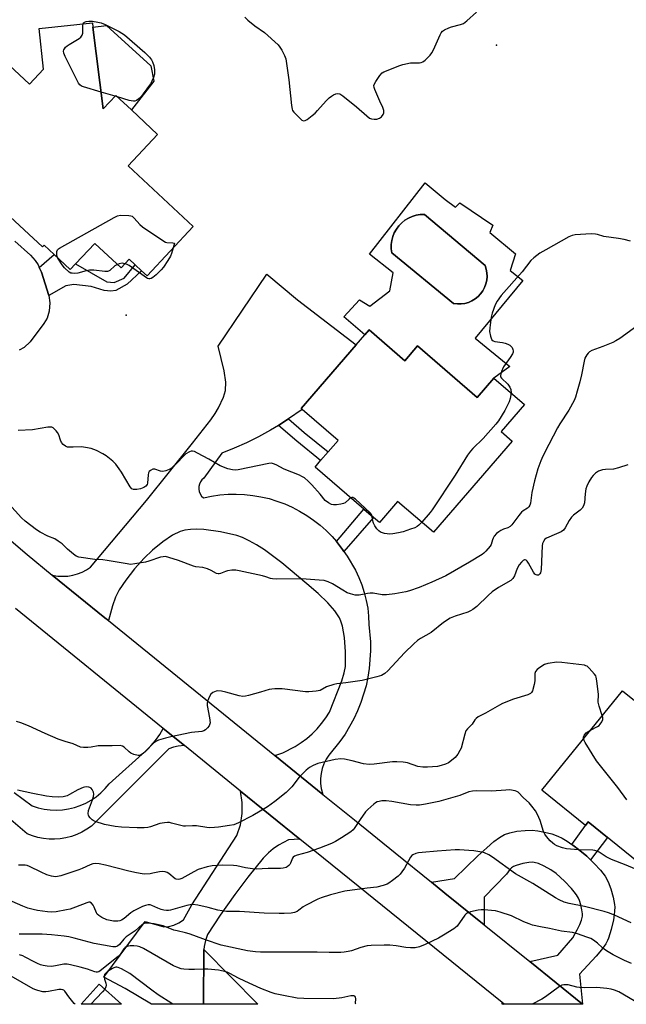
# Model space of a CAD drawing. Units: inches. Extents: x 1267761 to 1273761, y 489454 to 493454.
# Drawn here: x 1270811 to 1271058, y 489454 to 489853 of the extents above; entities that cross this region are included whole.
import ezdxf

# ---------------------------------------------------------------- set-up
doc = ezdxf.new("R2010")
doc.units = ezdxf.units.IN
doc.header["$MEASUREMENT"] = 0
for name, color, linetype in [('BLDG-Footprint', 5, 'Continuous'), ('CULTRL-Pad', 6, 'Continuous'), ('CULTRL-Swimming Pool in Ground', 4, 'Continuous'), ('ELEV-Spot Elevation', 7, 'Continuous'), ('TRANS-Driveway', 251, 'Continuous'), ('TRANS-Non Street Sidewalk', 7, 'Continuous'), ('TRANS-Road', 130, 'Continuous'), ('Undefined', 1, 'Continuous')]:
    doc.layers.add(name, color=color, linetype=linetype)

msp = doc.modelspace()

# ---------------------------------------------------------------- linework, layer by layer
at = {"layer": 'BLDG-Footprint', "elevation": 309.93}
msp.add_lwpolyline([(1270800.83, 489840.86), (1270815.4, 489827.27), (1270821.08, 489833.36), (1270819.26, 489849.82), (1270840.92, 489852.17), (1270841.15, 489850.39), (1270845.32, 489817.26), (1270850.42, 489822.73), (1270856.73, 489816.84), (1270867.36, 489806.92), (1270855.39, 489794.09), (1270881.74, 489769.5), (1270863.07, 489749.49), (1270860.82, 489751.59), (1270858.21, 489754.02), (1270855.87, 489756.21), (1270852.6, 489752.7), (1270841.89, 489762.69), (1270834.08, 489754.32), (1270831.94, 489752.02), (1270825.33, 489758.18), (1270821.28, 489761.96), (1270820.63, 489761.26), (1270803.92, 489776.85)], dxfattribs=at)
at = {"layer": 'BLDG-Footprint'}
for points, elevation in [([(1270953.16, 489727.55), (1270967.6, 489715.07), (1270972.78, 489721.06), (1270996.96, 489700.16), (1271003.83, 489707.98), (1271016.19, 489697.3), (1271006.73, 489686.35), (1271011.24, 489682.45), (1270979.25, 489645.43), (1270964.75, 489657.95), (1270957.33, 489649.36), (1270955, 489651.37), (1270951, 489654.83), (1270931.23, 489671.92), (1270933.48, 489674.52), (1270936.53, 489678.06), (1270940.55, 489682.7), (1270925.99, 489695.28), (1270925.58, 489695.63), (1270947.97, 489721.54), (1270951.48, 489725.6)], 308.81), ([(1271154.42, 489564.19), (1271133.72, 489538.55), (1271132.09, 489539.87), (1271108.75, 489510.97), (1271111.05, 489509.11), (1271093.82, 489487.78), (1271069.83, 489507.14), (1271069.02, 489506.14), (1271042.11, 489527.87), (1271040.96, 489526.45), (1271023.3, 489540.71), (1271055.96, 489581.15), (1271074.64, 489566.07), (1271062.37, 489550.88), (1271088.29, 489529.94), (1271110.27, 489557.16), (1271109.84, 489557.51), (1271130.7, 489583.34)], 340.18), ([(1270843.69, 489462.01), (1270852.69, 489453.89), (1270836.35, 489453.89)], 290.07)]:
    msp.add_lwpolyline(points, close=True, dxfattribs=dict(at, elevation=elevation))
at = {"layer": 'CULTRL-Pad'}
msp.add_lwpolyline([(1270865.78, 489828.51), (1270856.73, 489816.84), (1270850.42, 489822.73), (1270845.32, 489817.26), (1270841.15, 489850.39), (1270846.61, 489851.05), (1270864.57, 489834.68)], close=True, dxfattribs=at)
for points in [[(1270983.98, 489780.47, 0), (1270988.23, 489777.34, 0), (1270990.04, 489779.07, 0), (1271003.3, 489770.11, 0), (1271002.16, 489767.08, 0), (1271012.63, 489758.45, 0), (1271010.46, 489751.72, 0), (1271015.49, 489747.59, 0), (1270996.22, 489724.25, 0), (1271010.28, 489712.75, 0), (1271003.83, 489707.98, 0), (1270996.96, 489700.16, 0), (1270972.78, 489721.06, 0), (1270967.6, 489715.07, 0), (1270953.16, 489727.55, 0), (1270951.48, 489725.6, 0), (1270942.85, 489732.91, 0), (1270949.29, 489739.73, 0), (1270953.44, 489737.25, 0), (1270961.61, 489743.45, 0), (1270962.91, 489750.79, 0), (1270953.34, 489758.24, 0), (1270975.88, 489787.19, 0)], [(1270990.5, 489738.12, 0), (1270992.01, 489738.34, 0), (1270993.48, 489738.75, 0), (1270994.87, 489739.36, 0), (1270996.18, 489740.14, 0), (1270997.36, 489741.1, 0), (1270998.41, 489742.21, 0), (1270999.3, 489743.44, 0), (1271000.02, 489744.79, 0), (1271000.55, 489746.21, 0), (1271000.88, 489747.7, 0), (1271001.02, 489749.22, 0), (1271000.94, 489750.74, 0), (1271000.67, 489752.24, 0), (1271000.2, 489753.69, 0), (1270975.62, 489774.38, 0), (1270973.94, 489774.33, 0), (1270972.28, 489774.07, 0), (1270970.68, 489773.6, 0), (1270969.14, 489772.92, 0), (1270967.7, 489772.05, 0), (1270966.39, 489771.01, 0), (1270965.22, 489769.81, 0), (1270964.22, 489768.46, 0), (1270963.4, 489767, 0), (1270962.77, 489765.45, 0), (1270962.34, 489763.82, 0), (1270962.13, 489762.16, 0), (1270962.14, 489760.48, 0), (1270962.36, 489758.82, 0), (1270987.47, 489738.3, 0), (1270988.98, 489738.11, 0)]]:
    msp.add_polyline3d(points, close=True, dxfattribs=at)
at = {"layer": 'CULTRL-Swimming Pool in Ground'}
msp.add_lwpolyline([(1270990.5, 489738.12), (1270988.98, 489738.11), (1270987.47, 489738.3), (1270962.36, 489758.82), (1270962.14, 489760.48), (1270962.13, 489762.16), (1270962.34, 489763.82), (1270962.77, 489765.45), (1270963.4, 489767), (1270964.22, 489768.46), (1270965.22, 489769.81), (1270966.39, 489771.01), (1270967.7, 489772.05), (1270969.14, 489772.92), (1270970.68, 489773.6), (1270972.28, 489774.07), (1270973.94, 489774.33), (1270975.62, 489774.38), (1271000.2, 489753.69), (1271000.67, 489752.24), (1271000.94, 489750.74), (1271001.02, 489749.22), (1271000.88, 489747.7), (1271000.55, 489746.21), (1271000.02, 489744.79), (1270999.3, 489743.44), (1270998.41, 489742.21), (1270997.36, 489741.1), (1270996.18, 489740.14), (1270994.87, 489739.36), (1270993.48, 489738.75), (1270992.01, 489738.34)], close=True, dxfattribs=at)
at = {"layer": 'ELEV-Spot Elevation'}
for p in [(1271004.8, 489843.1, 308.72), (1270854.6, 489733.6, 309.6)]:
    msp.add_point(p, dxfattribs=at)
at = {"layer": 'TRANS-Driveway'}
for points in [[(1270920.43, 489691.47), (1270917.81, 489689.68), (1270916.36, 489688.81), (1270913.12, 489686.86), (1270908.33, 489684.22), (1270903.44, 489681.78), (1270898.46, 489679.53), (1270893.4, 489677.48), (1270886.14, 489667.4), (1270885.36, 489666.73), (1270884.74, 489665.91), (1270884.3, 489664.98), (1270884.06, 489663.98), (1270884.04, 489662.95), (1270884.23, 489661.94), (1270884.63, 489660.99), (1270885.22, 489660.15), (1270885.97, 489659.44), (1270889.26, 489660.12), (1270892.58, 489660.6), (1270895.93, 489660.86), (1270899.29, 489660.93), (1270902.65, 489660.77), (1270905.99, 489660.42), (1270909.3, 489659.85), (1270912.57, 489659.09), (1270915.79, 489658.11), (1270918.94, 489656.95), (1270922.01, 489655.59), (1270924.99, 489654.03), (1270927.87, 489652.3), (1270930.64, 489650.4), (1270933.28, 489648.32), (1270935.79, 489646.09), (1270938.15, 489643.7), (1270939.93, 489641.67), (1270940.35, 489641.16), (1270942.39, 489638.49), (1270942.98, 489637.68), (1270944.29, 489635.72), (1270947.61, 489630), (1270949.02, 489627.06), (1270950.23, 489624.04), (1270951.23, 489620.94), (1270952.02, 489617.77), (1270952.59, 489614.57), (1270952.94, 489611.33), (1270953.07, 489608.07), (1270953.74, 489600.94), (1270953.78, 489597.35), (1270953.25, 489590.2), (1270952.69, 489586.66), (1270951.93, 489583.16), (1270949.83, 489576.3), (1270948.49, 489572.97), (1270946.97, 489569.73), (1270945.27, 489566.57), (1270943.4, 489563.51), (1270941.36, 489560.56), (1270936.81, 489555.03), (1270935.71, 489553.31), (1270934.81, 489551.47), (1270934.14, 489549.54), (1270933.69, 489547.55), (1270933.48, 489545.52), (1270933.51, 489543.48), (1270933.77, 489541.46), (1270934.44, 489539.03), (1270914.96, 489554.81), (1270918.14, 489555.97), (1270923.22, 489558.54), (1270925.61, 489560.09), (1270927.88, 489561.8), (1270930.03, 489563.66), (1270932.04, 489565.68), (1270933.9, 489567.83), (1270935.61, 489570.1), (1270937.16, 489572.49), (1270942.17, 489585.2), (1270943.11, 489588.35), (1270943.54, 489590.96), (1270943.63, 489596.9), (1270943.18, 489602.76), (1270942.35, 489607.34), (1270941.75, 489609.31), (1270941.13, 489610.73), (1270939.28, 489613.5), (1270936.41, 489616.8), (1270932.48, 489620.64), (1270927.96, 489624.57), (1270917.78, 489632.97), (1270910.67, 489638.25), (1270907.42, 489640.36), (1270904.55, 489642), (1270901.78, 489643.3), (1270899.45, 489644.14), (1270892.85, 489645.68), (1270886.12, 489646.55), (1270883.14, 489646.67), (1270880.65, 489646.57), (1270878.39, 489646.27), (1270876.45, 489645.71), (1270873.44, 489644.2), (1270869.44, 489641.52), (1270865.25, 489638.12), (1270861.88, 489634.9), (1270858.05, 489630.55), (1270854.46, 489625.98), (1270851.81, 489622.05), (1270850.28, 489619.09), (1270849.06, 489615.55), (1270847.42, 489609.58), (1270846, 489610.73), (1270824.64, 489628.07), (1270826.94, 489627.66), (1270828.94, 489627.56), (1270830.95, 489627.68), (1270832.93, 489628), (1270834.86, 489628.54), (1270836.73, 489629.28), (1270838.5, 489630.21), (1270840.17, 489631.33), (1270862.8, 489658.38), (1270881.55, 489681.54), (1270889.02, 489691.13), (1270890.77, 489693.69), (1270892.04, 489695.91), (1270894.12, 489700.31), (1270894.96, 489703.03), (1270894.99, 489706.33), (1270894.42, 489710.94), (1270891.92, 489720.97), (1270911.71, 489750.17), (1270924.16, 489739.72), (1270947.97, 489721.54), (1270925.58, 489695.63), (1270925.99, 489695.28)], [(1270925.11, 489520.84), (1270920.46, 489520.58), (1270916.46, 489518.41), (1270914.18, 489517), (1270912.29, 489515.4), (1270910.15, 489513.14), (1270903.99, 489505.5), (1270898.68, 489498.43), (1270892.73, 489490.03), (1270887.59, 489482.15), (1270886.8, 489479.8), (1270886.23, 489477.39), (1270886.06, 489476.16), (1270886, 489453.88), (1270864.83, 489453.89), (1270854.15, 489460.23), (1270845.6, 489464.88), (1270862.35, 489487.49), (1270869.88, 489485.25), (1270871.97, 489485.5), (1270874, 489486.05), (1270875.91, 489486.91), (1270877.8, 489488.14), (1270881.28, 489494.21), (1270899.51, 489522.43), (1270900.95, 489526.75), (1270901.69, 489531.24), (1270901.72, 489535.79), (1270901.03, 489540.36)], [(1271035.36, 489518.7), (1271035.78, 489518.41), (1271038.65, 489516.28), (1271041.47, 489513.93), (1271043, 489512.48), (1271044.53, 489511.03), (1271047.02, 489508.34), (1271048.06, 489507.06), (1271048.91, 489505.87), (1271050.12, 489503.55), (1271051.23, 489500.67), (1271052.21, 489497.32), (1271052.76, 489494.38), (1271052.83, 489493.32), (1271052.79, 489491.83), (1271052.63, 489490.22), (1271052.31, 489488.2), (1271051.42, 489484.22), (1271050.35, 489480.76), (1271049.9, 489479.72), (1271049.18, 489478.41), (1271047.45, 489476), (1271045.27, 489473.44), (1271038.52, 489466.04), (1271039.81, 489453.87), (1271018.32, 489471.23), (1271029.75, 489473.87), (1271035.82, 489480.78), (1271037.64, 489484.09), (1271038.7, 489486.29), (1271039.36, 489488.02), (1271039.69, 489489.57), (1271039.69, 489490.63), (1271039.48, 489492.23), (1271039.02, 489494.25), (1271038.48, 489495.98), (1271038.08, 489496.92), (1271037.32, 489498.23), (1271036.37, 489499.57), (1271035.26, 489500.92), (1271032.5, 489503.82), (1271029.01, 489506.92), (1271026.89, 489508.41), (1271024.26, 489509.91), (1271021.9, 489510.95), (1271020.09, 489511.45), (1271019.26, 489511.51), (1271017.98, 489511.46), (1271015.49, 489511.05), (1271012.79, 489510.24), (1271011.72, 489509.78), (1271010.94, 489509.3), (1271010.28, 489508.6), (1271008.86, 489506.67), (1270999.88, 489497.34), (1270999.84, 489486.15), (1270983.91, 489499.02), (1270978.47, 489503.42), (1270987.82, 489504.88), (1270997.32, 489514.09), (1271000.87, 489517.4), (1271003.8, 489519.89), (1271006.07, 489521.58), (1271008.13, 489522.78), (1271010.21, 489523.5), (1271013.11, 489524.08), (1271016.47, 489524.46), (1271019.37, 489524.54), (1271021.66, 489524.32), (1271024.3, 489523.79), (1271027.26, 489522.99), (1271029.72, 489522.12), (1271031.49, 489521.23), (1271033.46, 489520.01)], [(1270886, 489453.88), (1270886.06, 489476.16), (1270908.08, 489453.88)], [(1271008.02, 489453.87), (1271007.12, 489453.87), (1271007.12, 489454.6)]]:
    msp.add_lwpolyline(points, close=True, dxfattribs=at)
msp.add_polyline3d([(1270809.39, 489763.56, 0), (1270815.76, 489757.88, 0), (1270817.68, 489755.75, 0), (1270818.86, 489754.02, 0), (1270819.34, 489752.92, 0), (1270820.19, 489750.98, 0), (1270823.21, 489741.48, 0), (1270823.66, 489738.53, 0), (1270823.31, 489735.14, 0), (1270822.53, 489732.36, 0), (1270821.27, 489730.17, 0), (1270815.6, 489722.73, 0), (1270813.2, 489720.48, 0), (1270811.26, 489719.4, 0)], dxfattribs=at)
at = {"layer": 'TRANS-Non Street Sidewalk'}
for points in [[(1270823.21, 489741.48), (1270820.19, 489750.98), (1270819.34, 489752.92), (1270825.33, 489758.18), (1270831.94, 489752.02), (1270834.08, 489754.32), (1270846.7, 489747.12), (1270849.71, 489746.86), (1270853.73, 489748.59), (1270858.21, 489754.02), (1270860.82, 489751.59), (1270854.98, 489746.08), (1270850.45, 489743.6), (1270848.44, 489743.35), (1270845.68, 489743.62), (1270840.42, 489745.15), (1270833.4, 489745.93), (1270830.14, 489745.45)], [(1270916.36, 489688.81), (1270917.81, 489689.68), (1270920.43, 489691.47), (1270926.79, 489685.97), (1270936.53, 489678.06), (1270933.48, 489674.52), (1270923.78, 489682.39)], [(1270942.98, 489637.68), (1270942.39, 489638.49), (1270940.35, 489641.16), (1270939.93, 489641.67), (1270951, 489654.83), (1270955, 489651.37)], [(1271043, 489512.48), (1271041.47, 489513.93), (1271038.65, 489516.28), (1271035.78, 489518.41), (1271035.36, 489518.7), (1271040.96, 489526.45), (1271042.1, 489527.87), (1271049.84, 489521.63)]]:
    msp.add_lwpolyline(points, close=True, dxfattribs=at)
at = {"layer": 'TRANS-Road'}
for points in [[(1270756.86, 489685.5), (1270814.4, 489636.38), (1270824.64, 489628.07), (1270846, 489610.73), (1270847.42, 489609.58), (1270914.96, 489554.81), (1270934.44, 489539.03), (1270947.18, 489528.7), (1270963.75, 489515.31), (1270978.47, 489503.42), (1270983.91, 489499.02), (1270999.84, 489486.15), (1271018.32, 489471.23), (1271039.81, 489453.87), (1271008.02, 489453.87), (1271007.12, 489454.6), (1270934.6, 489513.15), (1270925.11, 489520.84), (1270901.03, 489540.36), (1270878.23, 489558.85), (1270869.64, 489565.82), (1270809.66, 489614.48)], [(1270809.14, 489539.87), (1270816.52, 489534.36), (1270818.89, 489533.61), (1270821.31, 489533.07), (1270823.77, 489532.75), (1270826.25, 489532.66), (1270828.72, 489532.79), (1270831.18, 489533.14), (1270833.59, 489533.72), (1270835.94, 489534.51), (1270838.21, 489535.51), (1270840.38, 489536.71), (1270842.43, 489538.11), (1270844.35, 489539.68), (1270846.12, 489541.42), (1270847.72, 489543.32), (1270862.46, 489556.61), (1270864.59, 489558.71), (1270866.52, 489560.99), (1270868.25, 489563.43), (1270869.64, 489565.82), (1270878.23, 489558.85), (1270875.75, 489558.66), (1270873.81, 489558.22), (1270871.94, 489557.53), (1270840.48, 489526.2), (1270838.6, 489524.89), (1270836.61, 489523.75), (1270834.53, 489522.79), (1270832.37, 489522.01), (1270830.14, 489521.44), (1270827.88, 489521.06), (1270825.59, 489520.89), (1270823.3, 489520.91), (1270821.02, 489521.15), (1270818.76, 489521.58), (1270816.56, 489522.22), (1270814.42, 489523.05), (1270765.98, 489564.38)]]:
    msp.add_lwpolyline(points, dxfattribs=at)
at = {"layer": 'Undefined'}
for p, q in [((1270850.14, 489822.42, 310), (1270844.46, 489824.09, 310)), ((1270851.03, 489822.15, 310), (1270850.14, 489822.42, 310))]:
    msp.add_line(p, q, dxfattribs=at)
for points, elevation in [([(1270902.75, 489854.53), (1270903.96, 489853.33), (1270906.83, 489850.99), (1270910.74, 489848.23), (1270916.22, 489843.25), (1270916.98, 489842.36), (1270917.74, 489841.09), (1270918.83, 489838.97), (1270919.32, 489837.58), (1270920.63, 489829.04), (1270921.62, 489818.6), (1270921.89, 489817.17), (1270922.13, 489816.66), (1270922.64, 489815.97), (1270924.69, 489813.84), (1270925.94, 489812.68), (1270926.59, 489812.4), (1270927.28, 489812.57), (1270927.98, 489813), (1270930.12, 489814.57), (1270931.25, 489815.5), (1270932.29, 489816.6), (1270935.72, 489820.59), (1270936.98, 489821.8), (1270937.94, 489822.48), (1270938.69, 489822.91), (1270939.7, 489823.31), (1270940.47, 489823.46), (1270941.31, 489823.31), (1270942.51, 489822.55), (1270948.04, 489818.11), (1270952.22, 489814.42), (1270953.36, 489813.53), (1270954.11, 489813.19), (1270955.22, 489813.06), (1270956.35, 489813.14), (1270957.38, 489813.48), (1270958.25, 489814.1), (1270958.88, 489814.94), (1270959.17, 489815.66), (1270959.19, 489816.56), (1270958.78, 489817.83), (1270957.54, 489820.44), (1270955.47, 489825.1), (1270955.18, 489825.92), (1270955.08, 489826.72), (1270955.31, 489827.46), (1270955.88, 489828.43), (1270957.52, 489830.81), (1270958.46, 489831.85), (1270959.18, 489832.29), (1270960.25, 489832.76), (1270965.18, 489834.67), (1270966.86, 489835.22), (1270970.02, 489835.95), (1270970.9, 489835.99), (1270973.55, 489835.92), (1270974.27, 489836.04), (1270974.98, 489836.38), (1270975.9, 489837.08), (1270976.99, 489838.08), (1270977.97, 489839.12), (1270978.68, 489840.01), (1270979.35, 489841.29), (1270982.04, 489847.38), (1270982.43, 489848.12), (1270982.92, 489848.77), (1270983.78, 489849.39), (1270985.53, 489850.19), (1270986.62, 489850.53), (1270990.28, 489851.45), (1270991.51, 489851.97), (1270992.83, 489852.95), (1270996.75, 489856.5)], 308), ([(1270844.46, 489824.09), (1270837.25, 489826.21), (1270836.45, 489826.53), (1270835.79, 489827.01), (1270835.3, 489827.7), (1270834.75, 489828.73), (1270829.84, 489838.52), (1270829.31, 489839.87), (1270829.22, 489840.66), (1270829.3, 489841.16), (1270829.53, 489841.65), (1270830.06, 489842.31), (1270830.72, 489842.87), (1270831.47, 489843.36), (1270835.53, 489845.8), (1270836.2, 489846.31), (1270836.55, 489846.72), (1270836.78, 489847.22), (1270836.96, 489848.05), (1270837.07, 489850.96), (1270837.19, 489851.77)], 310), ([(1270837.19, 489851.77), (1270837.38, 489852.16), (1270837.71, 489852.44), (1270838.39, 489852.7), (1270839.42, 489852.9), (1270840.89, 489852.88), (1270843.12, 489852.51), (1270844.46, 489852.17), (1270846.12, 489851.49), (1270848.28, 489850.47), (1270851.75, 489848.65), (1270853.97, 489847.33), (1270862.16, 489840.12), (1270864.09, 489838.19), (1270864.83, 489837.19), (1270865.29, 489836.35), (1270865.82, 489834.84), (1270866.07, 489833.13), (1270866.04, 489831.38), (1270865.73, 489830.06), (1270865.06, 489828.5), (1270864.49, 489827.49), (1270861.57, 489823.32), (1270860.45, 489821.93), (1270859.79, 489821.36), (1270858.83, 489820.73), (1270858.06, 489820.42), (1270857.55, 489820.37), (1270856.7, 489820.48), (1270855.84, 489820.71), (1270851.03, 489822.15)], 310), ([(1270826.93, 489756.69), (1270826.51, 489757.78), (1270826.45, 489758.55), (1270826.51, 489759.32), (1270826.74, 489760), (1270827.09, 489760.4), (1270827.54, 489760.74), (1270849.79, 489773.22), (1270851.12, 489773.85), (1270852.24, 489774.06), (1270855.72, 489774.02), (1270856.53, 489773.88), (1270857.02, 489773.66), (1270857.85, 489772.94), (1270860.17, 489770.38), (1270861.21, 489769.39), (1270869.54, 489763.78), (1270870.55, 489763.2), (1270871.07, 489763.01), (1270873.54, 489762.89), (1270874.21, 489762.75), (1270873.7, 489760.88)], 310), ([(1271059.17, 489763.59), (1271056.65, 489764.19), (1271054.41, 489764.6), (1271048.45, 489765.46), (1271045.8, 489766.32), (1271044.98, 489766.48), (1271043.23, 489766.49), (1271036.73, 489766.13), (1271035.58, 489765.94), (1271034.24, 489765.35), (1271024.91, 489760.12), (1271022.49, 489758.65), (1271020.05, 489756.86), (1271018.85, 489755.67), (1271015.21, 489751.07), (1271006.72, 489741.54), (1271005.17, 489739.19), (1271004.36, 489737.7), (1271003.16, 489734.39), (1271002.69, 489732.7), (1271002.1, 489728.4), (1271002.03, 489726.96), (1271002.4, 489725.05), (1271002.65, 489724.26), (1271003.01, 489723.57), (1271003.5, 489723.12), (1271004.18, 489722.85), (1271007.23, 489722.46), (1271008.4, 489722.18), (1271009.5, 489721.77), (1271010.22, 489721.38), (1271010.87, 489720.84), (1271011.19, 489720.4), (1271011.51, 489719.62), (1271011.62, 489719.07), (1271011.62, 489718.53), (1271011.36, 489717.79), (1271010.46, 489716.36), (1271007.7, 489712.51), (1271006.9, 489710.64), (1271006.48, 489709.04), (1271006.51, 489708.55), (1271006.86, 489707.92), (1271009.43, 489705.52), (1271010.29, 489704.35), (1271010.73, 489703.32), (1271010.77, 489701.99)], 308), ([(1270873.7, 489760.88), (1270873.01, 489758.61), (1270872.57, 489757.55), (1270871.53, 489755.76), (1270869.79, 489753), (1270868.85, 489751.89), (1270866.73, 489749.89), (1270865.42, 489748.77), (1270864.71, 489748.38), (1270864.27, 489748.29), (1270863.81, 489748.31), (1270863.32, 489748.45), (1270862.82, 489748.7), (1270855.82, 489753.65), (1270855.07, 489754.08), (1270854.2, 489754.42)], 310), ([(1270851.03, 489754.17), (1270850.07, 489753.57), (1270847.95, 489751.67), (1270847.5, 489751.39), (1270847, 489751.22), (1270845.89, 489751.21), (1270841.52, 489751.77), (1270839.79, 489751.82), (1270838.36, 489751.59), (1270834.98, 489750.64), (1270833.82, 489750.51), (1270832.67, 489750.53), (1270832.14, 489750.65), (1270831.44, 489751.05), (1270829.54, 489752.81), (1270828.64, 489753.95), (1270826.93, 489756.69)], 310), ([(1270854.2, 489754.42), (1270853.5, 489754.57), (1270852.95, 489754.58), (1270851.82, 489754.42), (1270851.03, 489754.17)], 310), ([(1271061.74, 489729.02), (1271054.95, 489724.1), (1271053.33, 489723.08), (1271052.01, 489722.48), (1271047.98, 489720.88), (1271043.55, 489719.25), (1271042.54, 489718.7), (1271041.98, 489718.15), (1271041.49, 489717.51), (1271041.06, 489716.82), (1271040.73, 489716.06), (1271040.43, 489714.91), (1271039.36, 489709.37), (1271038.73, 489706.55), (1271037.64, 489702.74), (1271036.85, 489700.27), (1271036.33, 489698.92), (1271034.25, 489694.95), (1271030.55, 489689.38), (1271029.64, 489687.86), (1271026.05, 489681.05), (1271023.66, 489676.26), (1271022.88, 489674.45), (1271021.69, 489671.21), (1271020.25, 489666.34), (1271019.23, 489661.55), (1271018.61, 489657.25), (1271018.35, 489656.45), (1271017.94, 489655.74), (1271017.43, 489655.24), (1271015.67, 489654.17), (1271015.04, 489653.62), (1271013.92, 489652.28), (1271011.02, 489648.39), (1271010.37, 489647.72), (1271009.48, 489647.24), (1271007.67, 489646.64), (1271006.68, 489646.2), (1271005.76, 489645.66), (1271004.89, 489644.89), (1271003.92, 489643.8), (1271003.48, 489643.09), (1271003.2, 489642.35), (1271002.67, 489640.47), (1271002.27, 489639.73), (1271000.53, 489637.75), (1270999.68, 489636.94), (1270999, 489636.41), (1270993.86, 489633.24), (1270984.25, 489627.7), (1270978.65, 489625.2), (1270973.5, 489623.04), (1270969.55, 489621.68), (1270968.12, 489621.27), (1270963.64, 489620.45), (1270960.24, 489620.1), (1270958.52, 489620.11), (1270954.75, 489620.69), (1270953.59, 489620.78), (1270952.48, 489620.64), (1270949.17, 489619.93), (1270948.38, 489619.85), (1270947.56, 489619.91), (1270945.63, 489620.39), (1270944.28, 489620.89), (1270942.47, 489621.9), (1270938.36, 489624.53), (1270936.51, 489625.3), (1270934.87, 489625.8), (1270932.91, 489626.05), (1270925.89, 489626.5), (1270915.42, 489626.47), (1270913.99, 489626.54), (1270913.21, 489626.71), (1270911.29, 489627.41), (1270909.89, 489627.8), (1270900.51, 489629.85), (1270899.1, 489630.05), (1270897.41, 489630.01), (1270895.74, 489629.81), (1270894.95, 489629.56), (1270892.91, 489628.69), (1270892.39, 489628.58), (1270891.92, 489628.57), (1270891.22, 489628.76), (1270889.13, 489629.98), (1270887.56, 489630.59), (1270885.66, 489631.11), (1270882.81, 489631.45), (1270881.97, 489631.63), (1270875.84, 489633.92), (1270871.94, 489635.23), (1270870.53, 489635.55), (1270869.67, 489635.53), (1270868.53, 489635.3), (1270863.84, 489633.66), (1270862.44, 489633.26), (1270858.14, 489632.57), (1270856.42, 489632.42), (1270854.99, 489632.58), (1270850.11, 489633.49), (1270846.91, 489633.97), (1270845.15, 489634.19), (1270841.88, 489634.39), (1270835.43, 489635.35), (1270834.36, 489635.74), (1270833.18, 489636.56), (1270830.74, 489638.63), (1270828.66, 489640.73), (1270827.08, 489641.88), (1270825.64, 489642.72), (1270822.82, 489643.82), (1270819.73, 489645.5), (1270818.28, 489646.48), (1270813.6, 489649.96), (1270812.09, 489651.36), (1270804.4, 489659.75)], 306), ([(1271010.77, 489701.99), (1271010.41, 489699.76), (1271009.93, 489698.43), (1271008.18, 489694.8), (1271005.65, 489690.68), (1271004.54, 489689.3), (1270999.42, 489683.48), (1270995.19, 489679.45), (1270994.25, 489678.38), (1270993.14, 489676.72), (1270988.02, 489668.56), (1270978.79, 489654.59), (1270977.9, 489653.41), (1270974.5, 489649.53)], 308), ([(1270945.75, 489659.37), (1270945.03, 489658.84), (1270943.39, 489657.4), (1270942.75, 489657.05), (1270941.66, 489656.79), (1270939.92, 489656.61), (1270938.77, 489656.59), (1270937.95, 489656.74), (1270936.73, 489657.33), (1270935.41, 489658.31), (1270933.28, 489660.91), (1270929.92, 489664.75), (1270928.46, 489666.2), (1270926.9, 489667.52), (1270925.93, 489668.13), (1270924.89, 489668.65), (1270918.71, 489671.01), (1270915.41, 489672.8), (1270914.38, 489673.27), (1270913.59, 489673.44), (1270912.46, 489673.39), (1270900.03, 489670.84), (1270898.87, 489670.68), (1270897.72, 489670.73), (1270895.81, 489671.21), (1270892.81, 489672.35), (1270888.2, 489675.04), (1270883.58, 489677.59), (1270882.29, 489678.21), (1270881.51, 489678.39), (1270881.01, 489678.33), (1270880.27, 489678.07), (1270878.85, 489677.26), (1270878.01, 489676.5), (1270875.09, 489673.36), (1270872.99, 489671.48), (1270872.04, 489670.87), (1270870.66, 489670.36), (1270869.52, 489670.14), (1270868.53, 489670.25), (1270866.18, 489671.07), (1270865.41, 489671.02), (1270864.45, 489670.57), (1270863.9, 489670.04), (1270863.69, 489669.55), (1270863.53, 489668.7), (1270863.24, 489665.41), (1270863.07, 489664.87), (1270862.62, 489664.21), (1270861.73, 489663.56), (1270860.39, 489663), (1270858.98, 489662.73), (1270857.6, 489662.76), (1270856.89, 489663.09), (1270856.22, 489663.86), (1270852.74, 489669.81), (1270851.76, 489671.23), (1270850.36, 489673.05), (1270849.14, 489674.28), (1270847.19, 489675.98), (1270846.48, 489676.48), (1270845.2, 489677.21), (1270842.56, 489678.57), (1270841.48, 489679.05), (1270840.37, 489679.38), (1270838.11, 489679.9), (1270836.42, 489680.09), (1270833.08, 489679.92), (1270831.62, 489679.92), (1270830.77, 489680.04), (1270829.98, 489680.36), (1270829.04, 489680.99), (1270828.39, 489681.84), (1270827.94, 489682.82), (1270827.32, 489684.97), (1270826.8, 489685.96), (1270826.23, 489686.64), (1270825.4, 489687.46), (1270824.95, 489687.8), (1270824.47, 489688.04), (1270823.65, 489688.14), (1270822.78, 489688.06), (1270816.67, 489687.05), (1270810.81, 489686.78)], 308), ([(1271058.08, 489672.82), (1271054.41, 489671.53), (1271052.27, 489671.08), (1271049.01, 489670.92), (1271047.87, 489670.77), (1271046.2, 489670.17), (1271045.03, 489669.41), (1271044.04, 489668.47), (1271043.33, 489667.63), (1271042.31, 489665.92), (1271041.45, 489664.12), (1271041.16, 489663.03), (1271040.81, 489661.07), (1271040.55, 489657.4), (1271040.18, 489656.11), (1271039.65, 489655.2), (1271038.83, 489654.41), (1271036.11, 489652.31), (1271035.3, 489651.55), (1271034.36, 489650.2), (1271032.75, 489647.17), (1271032.03, 489646.31), (1271031.08, 489645.68), (1271029.25, 489644.75), (1271025.18, 489643.07), (1271024.51, 489642.57), (1271023.86, 489641.69), (1271023.53, 489640.92), (1271023.38, 489639.92), (1271022.95, 489630.33), (1271022.65, 489628.99), (1271022.44, 489628.57), (1271022.18, 489628.27), (1271021.83, 489628.08), (1271021.42, 489628.03), (1271021.01, 489628.12), (1271020.46, 489628.48), (1271019.85, 489629.28), (1271017.87, 489632.85), (1271017.26, 489633.77), (1271016.92, 489634.1), (1271016.54, 489634.24), (1271016.15, 489634.2), (1271015.73, 489634.01), (1271014.93, 489633.31), (1271014.08, 489632.18), (1271013.28, 489630.67), (1271012.18, 489627.76), (1271011.42, 489626.65), (1271010.65, 489625.89), (1271005.73, 489622.99), (1271003.1, 489621.27), (1271001.46, 489619.84), (1270996.86, 489615.29), (1270995.32, 489614.08), (1270994.33, 489613.5), (1270993.29, 489613.04), (1270988.12, 489611.42), (1270986.8, 489610.91), (1270986.03, 489610.52), (1270983.36, 489608.81), (1270978.3, 489604.7), (1270974.06, 489602.34), (1270972.84, 489601.57), (1270971.3, 489600.22), (1270967.5, 489596.46), (1270960.78, 489589.22), (1270959.57, 489588.16), (1270958.17, 489587.37), (1270956.3, 489586.73), (1270950.32, 489585.25), (1270943.68, 489584.27), (1270940.05, 489583.86), (1270938.92, 489583.63), (1270935.83, 489582.69), (1270933.33, 489581.23), (1270932.52, 489581.02), (1270931.67, 489580.92), (1270928.77, 489580.73), (1270927.31, 489580.72), (1270917.86, 489581.91), (1270916.68, 489581.96), (1270914.91, 489581.88), (1270913.74, 489581.77), (1270912.62, 489581.56), (1270909.04, 489580.61), (1270904.21, 489579.16), (1270903.07, 489578.92), (1270901.92, 489578.8), (1270900.49, 489579), (1270895.07, 489580.53), (1270893.32, 489580.93), (1270891.86, 489581.1), (1270891.06, 489580.96), (1270889.83, 489580.4), (1270888.98, 489579.75), (1270888.37, 489578.78), (1270887.61, 489576.84), (1270887.44, 489575.98), (1270887.47, 489575.17), (1270888.43, 489570.13), (1270888.65, 489568.16), (1270888.58, 489567.63), (1270888.24, 489566.92), (1270887.56, 489566.04), (1270886.77, 489565.26), (1270886.09, 489564.85), (1270885.29, 489564.64), (1270881.12, 489564.13), (1270872.78, 489562.47), (1270870.51, 489561.87), (1270867.71, 489561.01), (1270866.67, 489560.5), (1270865.74, 489559.8), (1270862.42, 489556.41), (1270861.55, 489555.62), (1270860.46, 489554.98), (1270859.99, 489554.85), (1270859.45, 489554.85), (1270857.78, 489555.25), (1270856.44, 489555.79), (1270855.76, 489556.27), (1270853.81, 489558.22), (1270853.17, 489558.61), (1270852.23, 489558.87), (1270848.92, 489558.79), (1270844.14, 489558.81), (1270843.26, 489558.74), (1270840.44, 489558.25), (1270838.99, 489558.1), (1270837.25, 489558.02), (1270836.14, 489558.17), (1270833.11, 489559.54), (1270829.8, 489560.55), (1270827.05, 489561.5), (1270821.73, 489563.81), (1270815.04, 489566.84), (1270811.82, 489568.07), (1270810.18, 489568.6)], 304), ([(1270954.4, 489651.9), (1270954.1, 489652.64), (1270953.56, 489653.29), (1270947.66, 489658.81), (1270947, 489659.32), (1270946.56, 489659.54), (1270946.12, 489659.54), (1270945.75, 489659.37)], 308), ([(1270974.5, 489649.53), (1270973.37, 489648.32), (1270972.71, 489647.77), (1270971.68, 489647.25), (1270970.02, 489646.66), (1270966.94, 489645.64), (1270965.04, 489645.18), (1270962.81, 489644.81), (1270961.32, 489644.71), (1270960.44, 489644.75), (1270959.36, 489644.97), (1270957.82, 489645.53), (1270957.12, 489645.97), (1270956.3, 489646.8), (1270955.43, 489648), (1270954.94, 489649.09), (1270954.53, 489650.5), (1270954.4, 489651.9)], 308), ([(1271047.77, 489571.01), (1271046.56, 489574.81), (1271046.16, 489576.45), (1271046.18, 489579.64), (1271045.56, 489585.21), (1271045.31, 489586.64), (1271045.12, 489587.17), (1271044.66, 489587.89), (1271042.46, 489590.29), (1271041.58, 489591.03), (1271041.08, 489591.28), (1271040.54, 489591.44), (1271031.41, 489592.57), (1271029.37, 489592.66), (1271025.69, 489592.19), (1271024.39, 489591.72), (1271022.44, 489590.6), (1271021.35, 489589.74), (1271020.69, 489588.91), (1271020.45, 489588.06), (1271020.43, 489585.15), (1271020.16, 489583.69), (1271019.42, 489581.14), (1271019.02, 489580.41), (1271018.65, 489580.07), (1271017.5, 489579.44), (1271011.78, 489577.76), (1271007.35, 489575.99), (1271006.03, 489575.3), (1271000.36, 489571.98), (1270997.48, 489570.56), (1270996.58, 489569.91), (1270996.04, 489569.28), (1270994.99, 489567.59), (1270993.07, 489565.73), (1270992.43, 489564.87), (1270991.97, 489563.56), (1270990.51, 489557.86), (1270990.03, 489556.86), (1270989.12, 489555.43), (1270988.11, 489554.08), (1270987.28, 489553.29), (1270985.4, 489551.92), (1270984.11, 489551.26), (1270982.4, 489550.72), (1270980.94, 489550.44), (1270976.8, 489550.11), (1270975.02, 489550.07), (1270972.88, 489550.42), (1270968.72, 489551.84), (1270967.87, 489552.06), (1270967.03, 489552.17), (1270964.44, 489552.29), (1270962.7, 489552.26), (1270955.27, 489551.31), (1270953.2, 489551.22), (1270950.88, 489551.49), (1270946.33, 489552.68), (1270943.16, 489553.38), (1270941.72, 489553.44), (1270939.43, 489553.16), (1270932.4, 489551.59), (1270930.51, 489550.84), (1270928.98, 489550.03), (1270927.65, 489548.92), (1270924.73, 489546.07), (1270921.77, 489542.11), (1270920.66, 489540.91), (1270919.46, 489539.83), (1270914.93, 489536.12), (1270911.93, 489534.07), (1270905.98, 489530.46), (1270900.23, 489527.52), (1270898.23, 489526.74), (1270896.52, 489526.38), (1270892.11, 489525.73), (1270890.4, 489525.57), (1270888.44, 489525.51), (1270887.32, 489525.61), (1270883.14, 489526.27), (1270881.54, 489526.3), (1270878.68, 489526.16), (1270877.82, 489526.22), (1270873, 489527.43), (1270872.15, 489527.6), (1270871.31, 489527.67), (1270870.21, 489527.57), (1270868.28, 489527.21), (1270864.47, 489525.86), (1270863.38, 489525.65), (1270861.97, 489525.51), (1270860.55, 489525.44), (1270859.09, 489525.47), (1270852.66, 489525.77), (1270850.12, 489526.04), (1270845.83, 489526.9), (1270842.01, 489528.05), (1270841.26, 489528.41), (1270840.81, 489528.74), (1270840.01, 489529.53), (1270839.52, 489530.19), (1270839.3, 489530.66), (1270839.21, 489531.16), (1270839.33, 489532.47), (1270841.01, 489536.82), (1270841.36, 489538.24), (1270841.44, 489539.09), (1270841.31, 489539.93), (1270840.84, 489540.98), (1270840.35, 489541.64), (1270839.92, 489541.91), (1270839.41, 489542.05), (1270838.56, 489542.1), (1270837.7, 489542.04), (1270837.14, 489541.92), (1270835, 489540.97), (1270831.64, 489539.02), (1270830.63, 489538.52), (1270829.1, 489538.12), (1270827.04, 489537.93), (1270824.54, 489538.09), (1270822.27, 489538.39), (1270816.69, 489539.42), (1270810.52, 489540.72)], 302), ([(1271043.03, 489565.13), (1271045.89, 489566.57), (1271046.57, 489567.07), (1271046.94, 489567.49), (1271047.53, 489568.45), (1271047.93, 489569.48), (1271047.94, 489570.26), (1271047.77, 489571.01)], 302), ([(1271040.18, 489561.6), (1271040.17, 489562.47), (1271040.36, 489562.95), (1271040.66, 489563.4), (1271041.22, 489564.02), (1271041.64, 489564.35), (1271043.03, 489565.13)], 302), ([(1271057.76, 489536.9), (1271054.13, 489541.84), (1271045.47, 489552.63), (1271040.79, 489560.12), (1271040.39, 489560.9), (1271040.18, 489561.6)], 302), ([(1271060.94, 489508.82), (1271057.43, 489510.33), (1271051.46, 489512.65), (1271049.37, 489513.77), (1271046.48, 489515.56), (1271045.56, 489516.03), (1271044.8, 489516.28), (1271043.95, 489516.39), (1271038.12, 489516.58), (1271033.26, 489516.95), (1271031.58, 489517.38), (1271029.38, 489518.23), (1271028.33, 489518.74), (1271027.65, 489519.24), (1271026.65, 489520.26), (1271025.13, 489521.99), (1271024.47, 489522.91), (1271023.99, 489523.97), (1271022.51, 489528.42), (1271021.53, 489530.89), (1271020.69, 489532.35), (1271019.17, 489534.34), (1271018.06, 489535.6), (1271015.79, 489537.67), (1271013.63, 489539.99), (1271013.16, 489540.27), (1271012.39, 489540.52), (1271010.16, 489540.84), (1271008.7, 489540.82), (1271002.83, 489540.36), (1270996.54, 489540.5), (1270995.06, 489540.42), (1270993.65, 489540.03), (1270989.96, 489538.67), (1270981.5, 489536.21), (1270976, 489535.06), (1270973.67, 489534.69), (1270972.2, 489534.67), (1270969.99, 489534.85), (1270962.42, 489536.14), (1270960.05, 489536.42), (1270958.34, 489536.4), (1270957.25, 489536.24), (1270956.47, 489536.03), (1270955.74, 489535.65), (1270955.07, 489535.13), (1270952.69, 489532.99), (1270951.67, 489531.97), (1270949.49, 489528.88), (1270947.16, 489525.19), (1270946.65, 489524.61), (1270945.75, 489523.88), (1270942.03, 489521.41), (1270939.47, 489519.9), (1270937.9, 489519.12), (1270933.04, 489517.2), (1270928.06, 489515.52), (1270923.93, 489514.36), (1270922.91, 489513.96), (1270922.41, 489513.59), (1270922.13, 489513.22), (1270921.23, 489511.08), (1270920.94, 489510.58), (1270920.59, 489510.16), (1270919.95, 489509.63), (1270919.47, 489509.37), (1270918.27, 489509.08), (1270917.16, 489509.02), (1270912.25, 489509.02), (1270907.29, 489508.72), (1270905.86, 489508.83), (1270903, 489509.21), (1270899.45, 489510.01), (1270898.18, 489510.17), (1270893.65, 489510.34), (1270889.56, 489510.05), (1270887.53, 489509.69), (1270883.82, 489508.53), (1270882, 489507.66), (1270877.2, 489504.93), (1270876.41, 489504.6), (1270875.66, 489504.49), (1270874.95, 489504.6), (1270874.5, 489504.81), (1270871.94, 489506.97), (1270871.23, 489507.42), (1270870.45, 489507.69), (1270869.3, 489507.75), (1270868.12, 489507.65), (1270865.46, 489507.03), (1270864.3, 489506.86), (1270862.21, 489506.73), (1270861.03, 489506.77), (1270858.77, 489507.17), (1270855.67, 489507.86), (1270846.17, 489510.37), (1270843.61, 489510.92), (1270842.19, 489511.06), (1270841.05, 489510.86), (1270839.94, 489510.5), (1270836.81, 489508.94), (1270835.47, 489508.41), (1270828.15, 489506.02), (1270826.8, 489505.68), (1270825.98, 489505.61), (1270824.33, 489505.86), (1270822.44, 489506.39), (1270820.13, 489507.44), (1270815.39, 489509.77), (1270814.38, 489510.17), (1270813.63, 489510.33), (1270812.27, 489510.39), (1270810.9, 489510.29)], 300), ([(1271059.55, 489486.97), (1271052.76, 489490.08), (1271050.34, 489491.04), (1271048.51, 489491.56), (1271040.54, 489493.55), (1271034.39, 489494.77), (1271032.26, 489495.36), (1271030.23, 489496.24), (1271028.73, 489497.06), (1271019.53, 489502.84), (1271012.59, 489506.88), (1271003.27, 489513.54), (1271001.77, 489514.49), (1270999.95, 489515.29), (1270998.85, 489515.62), (1270995.72, 489516.17), (1270993.67, 489516.33), (1270989.84, 489516.52), (1270988.1, 489516.49), (1270980.82, 489515.99), (1270974.72, 489515.47), (1270973.27, 489515.31), (1270972.17, 489515.06), (1270970.94, 489514.5), (1270970.53, 489514.19), (1270970.03, 489513.63), (1270967.47, 489509.1), (1270966.5, 489507.59), (1270965.79, 489506.64), (1270964.94, 489505.86), (1270962.62, 489504.07), (1270961.21, 489503.03), (1270960.46, 489502.59), (1270958.84, 489502.04), (1270956.31, 489501.47), (1270952.34, 489501.02), (1270943.28, 489499.74), (1270937.45, 489498.26), (1270933.68, 489497.04), (1270932.35, 489496.51), (1270927.39, 489494.03), (1270926.45, 489493.4), (1270924.72, 489492.01), (1270924, 489491.55), (1270922.94, 489491.1), (1270921.55, 489490.88), (1270918.69, 489490.71), (1270916.68, 489490.68), (1270910.54, 489490.9), (1270900.59, 489491.49), (1270895.34, 489491.47), (1270891.85, 489492.11), (1270887.9, 489493.13), (1270883.64, 489494.09), (1270881.65, 489494.39), (1270880.59, 489494.28), (1270879.26, 489493.99), (1270872.66, 489492.13), (1270871.78, 489491.97), (1270870.98, 489491.95), (1270869.83, 489492.08), (1270868.75, 489492.37), (1270867.43, 489492.86), (1270865.08, 489493.96), (1270864.28, 489494.18), (1270863.49, 489494.21), (1270862.4, 489494.02), (1270861.29, 489493.61), (1270857.72, 489491.75), (1270856.56, 489490.97), (1270853.8, 489488.7), (1270852.7, 489488.04), (1270852.01, 489487.78), (1270851.23, 489487.64), (1270849.45, 489487.63), (1270848.08, 489487.82), (1270846.8, 489488.19), (1270844.68, 489489.15), (1270843.45, 489489.9), (1270842.87, 489490.5), (1270842.58, 489490.97), (1270841.67, 489493.32), (1270841.28, 489494.06), (1270840.56, 489494.89), (1270839.91, 489495.26), (1270839.43, 489495.27), (1270838.65, 489495.07), (1270834.04, 489493.25), (1270831.85, 489492.53), (1270830.45, 489492.17), (1270826.16, 489491.41), (1270824.41, 489491.32), (1270822.67, 489491.38), (1270820.66, 489491.6), (1270818.61, 489491.94), (1270816.9, 489492.33), (1270814.74, 489492.94), (1270812.62, 489493.73), (1270806.13, 489496.51)], 298), ([(1271059.65, 489470.36), (1271056.82, 489471.61), (1271052.21, 489473.92), (1271050.15, 489475.11), (1271048.64, 489476.09), (1271047.81, 489476.77), (1271045.77, 489478.69), (1271044.21, 489479.91), (1271043.08, 489480.54), (1271041.49, 489481.18), (1271037.7, 489482.51), (1271035.75, 489483.06), (1271031.26, 489483.5), (1271026.33, 489484.62), (1271022.64, 489485.31), (1271019.48, 489486.02), (1271018.08, 489486.47), (1271015.9, 489487.34), (1271010.9, 489489.72), (1271006.38, 489491.25), (1271004.39, 489491.76), (1270999.78, 489492.25), (1270998.64, 489492.23), (1270997.48, 489492.04), (1270994.33, 489491.35), (1270992.98, 489490.9), (1270992.53, 489490.6), (1270991.96, 489490.02), (1270988.83, 489485.61), (1270988.27, 489484.98), (1270987.6, 489484.44), (1270983.39, 489481.86), (1270981.36, 489480.73), (1270975.97, 489478.12), (1270973.57, 489477.24), (1270971.9, 489476.83), (1270969.97, 489476.78), (1270968.03, 489476.93), (1270964.11, 489477.64), (1270961.55, 489477.85), (1270959.25, 489477.92), (1270954.06, 489477.77), (1270952.33, 489477.54), (1270949.75, 489476.98), (1270946.04, 489475.62), (1270944.72, 489475.26), (1270943.1, 489474.96), (1270941.65, 489474.87), (1270936.92, 489474.9), (1270932.05, 489475.06), (1270919.25, 489475), (1270909.11, 489475.05), (1270907.07, 489475.17), (1270903.9, 489475.53), (1270893.18, 489477.81), (1270886.79, 489479.99), (1270882.12, 489481.8), (1270880.17, 489482.47), (1270878.74, 489482.87), (1270875.28, 489483.62), (1270873.91, 489483.99), (1270869.63, 489485.76), (1270865.94, 489486.55), (1270863.23, 489486.85), (1270862.15, 489486.77), (1270861.12, 489486.31), (1270858.24, 489483.71), (1270854.61, 489481.31), (1270853.61, 489480.34), (1270851.9, 489478.18), (1270851.13, 489477.5), (1270850.3, 489477.15), (1270849.25, 489477.13), (1270841.64, 489478.59), (1270833.56, 489480.69), (1270831.34, 489481.19), (1270829.5, 489481.5), (1270824.35, 489482.04), (1270820.56, 489482.32), (1270811.23, 489482.33)], 296), ([(1270873.54, 489453.89), (1270873.16, 489454.22), (1270867.62, 489457.72), (1270864.97, 489459.54), (1270856.08, 489466.36), (1270852.74, 489468.28), (1270851.42, 489468.85), (1270850.88, 489468.92), (1270850.35, 489468.88), (1270849.55, 489468.67), (1270849.07, 489468.46), (1270847.1, 489467.12), (1270846.31, 489466.47), (1270845.85, 489465.94), (1270845.64, 489465.37), (1270845.63, 489464.94), (1270845.81, 489464.11), (1270846.35, 489462.42), (1270846.47, 489461.65), (1270846.39, 489461), (1270845.92, 489460)], 292), ([(1270833.93, 489453.89), (1270833.52, 489454.26), (1270831.32, 489456.93), (1270829.67, 489459.19), (1270829.29, 489459.56), (1270828.95, 489459.76), (1270828.3, 489459.92), (1270827.3, 489459.9), (1270823.08, 489459.07), (1270821.95, 489458.91), (1270820.81, 489458.98), (1270818.81, 489459.42), (1270817.97, 489459.7), (1270816.91, 489460.2), (1270807.92, 489465.32)], 292), ([(1270845.92, 489460), (1270845.02, 489458.88), (1270840.24, 489453.89)], 292)]:
    msp.add_lwpolyline(points, dxfattribs=dict(at, elevation=elevation))
for points in [[(1270947.73, 489453.88, 294), (1270947.66, 489454.22, 294), (1270947.76, 489456.25, 294), (1270947.7, 489456.74, 294), (1270947.43, 489457.17, 294), (1270947.04, 489457.32, 294), (1270945.74, 489457.29, 294), (1270942.05, 489456.46, 294), (1270938.7, 489456.1, 294), (1270926.72, 489456.16, 294), (1270923.94, 489456.41, 294), (1270918.41, 489457.39, 294), (1270915.05, 489458.17, 294), (1270913.39, 489458.68, 294), (1270909.27, 489460.3, 294), (1270902.74, 489463.2, 294), (1270900.15, 489464.47, 294), (1270896.67, 489466.42, 294), (1270895.58, 489466.88, 294), (1270894.5, 489467.19, 294), (1270892.01, 489467.71, 294), (1270887.73, 489468.07, 294), (1270886.01, 489468.12, 294), (1270882.31, 489467.96, 294), (1270880.01, 489467.96, 294), (1270878.01, 489468.06, 294), (1270876.94, 489468.28, 294), (1270875.12, 489468.89, 294), (1270873.81, 489469.5, 294), (1270871.23, 489470.91, 294), (1270861.64, 489476.54, 294), (1270860.15, 489477.19, 294), (1270859.1, 489477.47, 294), (1270857.66, 489477.59, 294), (1270856.21, 489477.6, 294), (1270855.38, 489477.5, 294), (1270854.65, 489477.19, 294), (1270854.22, 489476.87, 294), (1270853.71, 489476.34, 294), (1270852.2, 489474.07, 294), (1270851.4, 489473.25, 294), (1270844.12, 489467.43, 294), (1270843.47, 489467.06, 294), (1270843, 489466.93, 294), (1270842.49, 489466.91, 294), (1270841.95, 489467.03, 294), (1270838.9, 489468.17, 294), (1270836.01, 489468.99, 294), (1270832.04, 489469.88, 294), (1270830.62, 489470.11, 294), (1270829.31, 489470.09, 294), (1270825.9, 489469.46, 294), (1270824.27, 489469.27, 294), (1270822.62, 489469.31, 294), (1270820.99, 489469.55, 294), (1270819.91, 489469.88, 294), (1270818.59, 489470.45, 294), (1270817.29, 489471.08, 294), (1270813.67, 489473.06, 294), (1270812.62, 489473.52, 294), (1270811.27, 489473.99, 294)], [(1271064.35, 489453.87, 294), (1271063.05, 489454.18, 294), (1271062, 489454.58, 294), (1271060.77, 489455.22, 294), (1271054.48, 489458.9, 294), (1271052.74, 489459.62, 294), (1271051.44, 489459.98, 294), (1271049.56, 489460.3, 294), (1271045.57, 489460.66, 294), (1271040.4, 489460.58, 294), (1271038.53, 489460.66, 294), (1271037.39, 489460.85, 294), (1271033.92, 489461.71, 294), (1271033.05, 489461.8, 294), (1271032.18, 489461.79, 294), (1271031.35, 489461.63, 294), (1271030.35, 489461.11, 294), (1271024.72, 489456.92, 294), (1271023.26, 489455.93, 294), (1271019.33, 489453.87, 294)]]:
    msp.add_polyline3d(points, dxfattribs=at)

doc.saveas('drawing.dxf')
